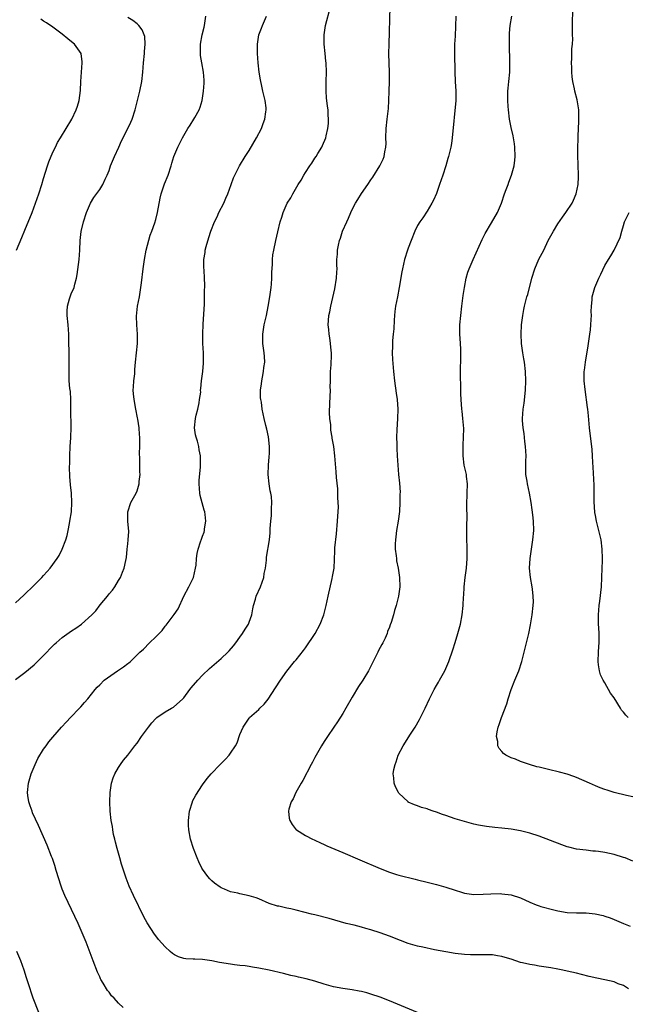
# Model space of a CAD drawing. Units: inches. Extents: x 2559000 to 2562000, y 1551000 to 1554000.
# Drawn here: x 2560492 to 2560622, y 1553342 to 1553552 of the extents above; entities that cross this region are included whole.
import ezdxf

# ---------------------------------------------------------------- set-up
doc = ezdxf.new("R2010")
doc.units = ezdxf.units.IN
doc.header["$MEASUREMENT"] = 0
doc.layers.add('LD25591551_10ft', color=53, linetype='Continuous')

msp = doc.modelspace()

# ---------------------------------------------------------------- linework, layer by layer
at = {"layer": 'LD25591551_10ft'}
for points, elevation in [([(2560577, 1553339.96), (2560571, 1553342.44), (2560569, 1553343.22), (2560567, 1553343.9), (2560566.15, 1553344.15), (2560565, 1553344.42), (2560564.52, 1553344.52), (2560563, 1553344.78), (2560561, 1553345.06), (2560559, 1553345.44), (2560557, 1553345.99), (2560555, 1553346.62), (2560553.15, 1553347.15), (2560551.51, 1553347.51), (2560551, 1553347.64), (2560549.88, 1553347.88), (2560548.28, 1553348.28), (2560545.24, 1553349), (2560543, 1553349.46), (2560541.66, 1553349.66), (2560541, 1553349.79), (2560540.08, 1553349.92), (2560539, 1553350.02), (2560537.83, 1553350.17), (2560537, 1553350.25), (2560534.64, 1553350.64), (2560533, 1553351), (2560531, 1553351.29), (2560529.33, 1553351.33), (2560529, 1553351.36), (2560527.43, 1553351.43), (2560527, 1553351.5), (2560525.88, 1553351.88), (2560525, 1553352.28), (2560524.57, 1553352.57), (2560524.04, 1553353), (2560523, 1553353.96), (2560521.59, 1553355.59), (2560521, 1553356.32), (2560520.72, 1553356.72), (2560519.14, 1553359.14), (2560518.44, 1553360.44), (2560516.24, 1553365), (2560515.34, 1553367), (2560514.68, 1553368.68), (2560513.89, 1553371), (2560513.68, 1553371.68), (2560513.3, 1553373), (2560512.73, 1553375), (2560512.39, 1553376.39), (2560512.21, 1553377), (2560511.98, 1553378.02), (2560511.79, 1553379), (2560511.71, 1553379.71), (2560511.49, 1553381), (2560511.27, 1553383), (2560511.18, 1553385), (2560511.23, 1553387), (2560511.5, 1553389), (2560511.88, 1553390.12), (2560512.22, 1553391), (2560513, 1553392.31), (2560513.46, 1553393), (2560514.09, 1553393.91), (2560514.99, 1553395), (2560516.52, 1553397), (2560517, 1553397.55), (2560517.92, 1553399), (2560519, 1553400.37), (2560519.41, 1553401), (2560520.12, 1553401.88), (2560521, 1553402.79), (2560521.25, 1553403), (2560523, 1553404.27), (2560524.38, 1553405), (2560524.76, 1553405.24), (2560526.81, 1553407), (2560527, 1553407.23), (2560528.28, 1553409), (2560528.59, 1553409.41), (2560529.96, 1553411), (2560531, 1553412.09), (2560532.49, 1553413.51), (2560535, 1553415.63), (2560536.43, 1553417), (2560536.71, 1553417.29), (2560537.63, 1553418.37), (2560538.13, 1553419), (2560539, 1553420.23), (2560539.57, 1553421), (2560540.1, 1553421.9), (2560540.83, 1553423), (2560541, 1553423.43), (2560541.52, 1553425), (2560541.74, 1553426.26), (2560541.9, 1553427), (2560542.3, 1553428.31), (2560542.48, 1553429), (2560543.4, 1553431), (2560544.12, 1553433), (2560544.19, 1553433.81), (2560544.46, 1553435), (2560544.67, 1553436.67), (2560544.65, 1553437), (2560544.68, 1553437.32), (2560545.3, 1553441), (2560545.49, 1553442.51), (2560545.48, 1553443.48), (2560545.61, 1553445), (2560545.76, 1553446.24), (2560545.77, 1553447), (2560545.75, 1553447.75), (2560545.82, 1553449), (2560545.73, 1553450.27), (2560545.62, 1553451), (2560545.49, 1553451.49), (2560545.27, 1553453), (2560545.06, 1553455), (2560545.1, 1553457), (2560545.25, 1553458.75), (2560545.28, 1553459), (2560545.3, 1553459.3), (2560545.32, 1553461), (2560545.07, 1553463.07), (2560544.72, 1553464.72), (2560544.53, 1553465.47), (2560544.21, 1553467), (2560543.97, 1553467.97), (2560543.77, 1553469), (2560543.57, 1553470.43), (2560543.43, 1553471), (2560543.37, 1553471.37), (2560543.39, 1553473), (2560543.6, 1553474.4), (2560543.65, 1553475), (2560543.83, 1553475.83), (2560544.05, 1553477), (2560544.12, 1553477.88), (2560544.29, 1553479), (2560544.24, 1553480.24), (2560544.17, 1553481), (2560543.89, 1553483), (2560543.86, 1553485), (2560544.19, 1553487), (2560544.65, 1553489), (2560545.05, 1553490.95), (2560545.37, 1553493), (2560545.64, 1553495), (2560545.71, 1553495.71), (2560545.8, 1553497), (2560545.82, 1553498.18), (2560545.98, 1553499.98), (2560545.99, 1553501), (2560546.06, 1553501.94), (2560546.24, 1553503), (2560546.66, 1553505), (2560547.1, 1553506.9), (2560547.6, 1553509), (2560547.96, 1553510.04), (2560548.22, 1553511), (2560549.11, 1553513), (2560549.87, 1553514.13), (2560550.3, 1553515), (2560551.46, 1553517), (2560552.06, 1553517.94), (2560552.63, 1553519), (2560553, 1553519.59), (2560553.96, 1553521), (2560554.4, 1553521.6), (2560555, 1553522.61), (2560555.28, 1553523), (2560555.66, 1553523.66), (2560556.48, 1553525), (2560556.66, 1553525.34), (2560557.35, 1553527), (2560557.43, 1553527.43), (2560557.82, 1553529), (2560557.92, 1553530.08), (2560557.94, 1553531), (2560557.87, 1553531.87), (2560557.83, 1553533), (2560557.73, 1553533.73), (2560557.54, 1553535.54), (2560557.42, 1553537), (2560557.4, 1553539), (2560557.48, 1553541), (2560557.41, 1553543), (2560557.35, 1553543.35), (2560557.19, 1553545), (2560557.02, 1553547), (2560557.04, 1553549), (2560557.32, 1553551), (2560558.35, 1553555)], 7140), ([(2560622.1, 1553345), (2560621, 1553345.73), (2560619.9, 1553346.1), (2560619, 1553346.48), (2560617, 1553346.97), (2560615.31, 1553347.31), (2560613.68, 1553347.68), (2560612.07, 1553348.07), (2560611, 1553348.34), (2560609, 1553348.8), (2560608.04, 1553349), (2560607, 1553349.22), (2560605.49, 1553349.49), (2560603, 1553349.86), (2560601.95, 1553350.05), (2560601, 1553350.19), (2560599.41, 1553350.59), (2560599, 1553350.67), (2560597, 1553351.32), (2560595.71, 1553351.71), (2560595, 1553351.92), (2560594.09, 1553352.09), (2560593, 1553352.25), (2560591, 1553352.31), (2560589, 1553352.29), (2560588.3, 1553352.3), (2560587, 1553352.34), (2560585, 1553352.56), (2560583, 1553352.91), (2560580.62, 1553353.38), (2560578.1, 1553353.9), (2560577, 1553354.16), (2560575, 1553354.74), (2560573.33, 1553355.33), (2560571, 1553356.25), (2560569, 1553356.96), (2560567, 1553357.6), (2560565.9, 1553357.9), (2560565, 1553358.18), (2560563.41, 1553358.59), (2560561.7, 1553359), (2560558.04, 1553360.04), (2560555, 1553360.81), (2560554.32, 1553361), (2560551, 1553361.86), (2560549.89, 1553362.11), (2560549, 1553362.29), (2560547.33, 1553362.67), (2560547, 1553362.72), (2560545.28, 1553363.28), (2560543, 1553364.29), (2560542.47, 1553364.47), (2560541, 1553364.93), (2560539, 1553365.32), (2560538.55, 1553365.45), (2560537, 1553365.76), (2560535.66, 1553366.34), (2560535, 1553366.6), (2560534.75, 1553366.75), (2560533.59, 1553367.59), (2560533, 1553368.09), (2560532.53, 1553368.53), (2560532.15, 1553369), (2560531, 1553370.59), (2560530.84, 1553370.84), (2560530.19, 1553372.19), (2560529.83, 1553373), (2560529.05, 1553375), (2560528.44, 1553377), (2560528.08, 1553379), (2560528.03, 1553380.03), (2560528, 1553381), (2560528.21, 1553383), (2560528.83, 1553385), (2560528.88, 1553385.12), (2560529.56, 1553386.44), (2560531, 1553388.62), (2560532, 1553390), (2560532.82, 1553391), (2560534.75, 1553393), (2560535.9, 1553394.1), (2560536.7, 1553395), (2560537, 1553395.38), (2560538.05, 1553397), (2560538.37, 1553397.63), (2560539, 1553399.39), (2560539.7, 1553401), (2560541, 1553402.92), (2560541.07, 1553403), (2560543, 1553404.76), (2560543.22, 1553405), (2560544.15, 1553405.85), (2560545.03, 1553406.97), (2560546.63, 1553409.37), (2560547.67, 1553411), (2560549, 1553412.96), (2560550.67, 1553415), (2560551, 1553415.38), (2560552.61, 1553417.39), (2560553, 1553417.9), (2560555.09, 1553421), (2560556.18, 1553423), (2560556.91, 1553425), (2560557.4, 1553427), (2560557.84, 1553429), (2560558.73, 1553432.74), (2560558.82, 1553433.18), (2560559.11, 1553435), (2560559.31, 1553438.69), (2560559.32, 1553439.32), (2560559.66, 1553442.34), (2560559.87, 1553445), (2560559.91, 1553446.09), (2560559.99, 1553447), (2560560.05, 1553448.05), (2560560.02, 1553449), (2560559.93, 1553450.07), (2560559.94, 1553451), (2560559.92, 1553451.92), (2560559.67, 1553454.33), (2560559.58, 1553455.58), (2560559.29, 1553459), (2560559.06, 1553461), (2560558.75, 1553462.75), (2560558.73, 1553463), (2560558.45, 1553464.45), (2560558.43, 1553465), (2560558.42, 1553465.58), (2560558.24, 1553467), (2560558.18, 1553468.18), (2560558.23, 1553470.23), (2560558.33, 1553473), (2560558.32, 1553473.68), (2560558.33, 1553475), (2560558.36, 1553476.36), (2560558.36, 1553477), (2560558.47, 1553478.47), (2560558.56, 1553480.56), (2560558.55, 1553481), (2560558.48, 1553481.52), (2560558.39, 1553483), (2560558.25, 1553484.25), (2560558.05, 1553485), (2560558, 1553486), (2560557.84, 1553487), (2560557.91, 1553487.91), (2560558.03, 1553489), (2560558.24, 1553489.76), (2560558.45, 1553491), (2560559.29, 1553494.71), (2560559.67, 1553497), (2560559.75, 1553498.25), (2560559.77, 1553499), (2560559.73, 1553499.73), (2560559.75, 1553501), (2560559.86, 1553502.14), (2560559.88, 1553503), (2560560.06, 1553504.06), (2560560.28, 1553505), (2560560.48, 1553505.52), (2560560.95, 1553507), (2560561.83, 1553509), (2560562.2, 1553509.8), (2560562.69, 1553511), (2560563, 1553511.67), (2560563.71, 1553513), (2560564.19, 1553513.81), (2560565, 1553515.1), (2560566.35, 1553517), (2560567, 1553518), (2560567.41, 1553518.59), (2560568.94, 1553521), (2560569.61, 1553522.39), (2560569.86, 1553523), (2560569.99, 1553523.99), (2560570.19, 1553525), (2560570.23, 1553525.77), (2560570.22, 1553527), (2560570.28, 1553529), (2560570.47, 1553531), (2560570.74, 1553533.26), (2560570.86, 1553535), (2560570.93, 1553537), (2560570.99, 1553539), (2560570.99, 1553540.99), (2560570.87, 1553545), (2560570.88, 1553547), (2560571.15, 1553555)], 7150), ([(2560623, 1553386.04), (2560621.65, 1553386.35), (2560619, 1553387.01), (2560617.49, 1553387.49), (2560617, 1553387.65), (2560616.02, 1553388.02), (2560615, 1553388.43), (2560613.75, 1553389), (2560611, 1553390.17), (2560610.4, 1553390.4), (2560609, 1553390.91), (2560607.36, 1553391.36), (2560605, 1553391.93), (2560604.11, 1553392.11), (2560603, 1553392.43), (2560602.51, 1553392.51), (2560600.92, 1553393), (2560599, 1553393.62), (2560597.89, 1553394.11), (2560597, 1553394.4), (2560595.83, 1553395), (2560595.33, 1553395.33), (2560595, 1553395.77), (2560594.41, 1553396.41), (2560594.15, 1553397), (2560594.13, 1553397.87), (2560593.87, 1553399), (2560593.97, 1553399.97), (2560594.23, 1553401), (2560594.46, 1553401.54), (2560594.9, 1553403), (2560596.06, 1553405.94), (2560596.37, 1553407), (2560597.03, 1553409), (2560597.8, 1553411), (2560598.6, 1553413), (2560599.28, 1553415), (2560599.8, 1553417), (2560600.28, 1553419), (2560600.74, 1553421), (2560601.14, 1553422.86), (2560601.5, 1553425), (2560601.72, 1553427), (2560601.75, 1553427.75), (2560601.73, 1553429), (2560601.53, 1553430.47), (2560601.49, 1553431), (2560601.13, 1553433), (2560600.95, 1553435), (2560601.03, 1553437), (2560601.31, 1553439), (2560601.63, 1553441), (2560601.81, 1553443), (2560601.75, 1553445), (2560601.62, 1553446.38), (2560601.47, 1553447.47), (2560601.29, 1553449), (2560600.95, 1553451), (2560600.49, 1553453), (2560600.4, 1553453.6), (2560600.15, 1553455), (2560600.1, 1553456.1), (2560600.11, 1553457), (2560600.14, 1553457.86), (2560600.17, 1553459), (2560600.09, 1553461), (2560599.93, 1553462.07), (2560599.77, 1553463.77), (2560599.55, 1553465), (2560599.45, 1553466.55), (2560599.45, 1553467), (2560599.59, 1553469), (2560599.75, 1553470.25), (2560600.04, 1553473), (2560600.12, 1553475), (2560600.04, 1553477), (2560599.83, 1553479), (2560599.73, 1553479.73), (2560599.51, 1553481), (2560599.22, 1553483), (2560599.11, 1553485), (2560599.22, 1553487), (2560599.48, 1553489), (2560599.74, 1553490.26), (2560599.87, 1553491), (2560600.15, 1553492.15), (2560600.38, 1553493), (2560600.54, 1553493.46), (2560601.44, 1553497), (2560602.05, 1553499), (2560602.94, 1553501.06), (2560603.96, 1553503), (2560604.94, 1553505), (2560606.05, 1553507), (2560607, 1553508.58), (2560607.98, 1553510.02), (2560608.7, 1553511), (2560610.01, 1553513), (2560610.34, 1553513.66), (2560610.9, 1553515), (2560611.29, 1553517), (2560611.37, 1553518.63), (2560611.37, 1553519), (2560611.28, 1553523.28), (2560611.28, 1553525), (2560611.32, 1553526.68), (2560611.32, 1553527.32), (2560611.47, 1553530.53), (2560611.5, 1553531.5), (2560611.46, 1553533), (2560611.14, 1553535.14), (2560610.63, 1553537), (2560610.57, 1553537.43), (2560610.2, 1553539), (2560610.03, 1553540.03), (2560609.97, 1553541), (2560609.96, 1553542.04), (2560609.91, 1553543), (2560609.98, 1553543.98), (2560610, 1553545), (2560609.99, 1553546.01), (2560610.11, 1553547), (2560610.17, 1553548.17), (2560610.13, 1553549), (2560610.14, 1553550.14), (2560610.13, 1553551), (2560610.14, 1553552.14), (2560610.28, 1553555)], 7180), ([(2560491, 1553411.18), (2560493, 1553412.66), (2560495, 1553414.29), (2560497, 1553416.27), (2560497.7, 1553417), (2560498.31, 1553417.69), (2560499.31, 1553418.69), (2560499.66, 1553419), (2560501, 1553420.12), (2560503, 1553421.56), (2560503.88, 1553422.12), (2560505.09, 1553423), (2560507.35, 1553425), (2560508.18, 1553425.82), (2560509.1, 1553427.1), (2560510.65, 1553429), (2560511, 1553429.45), (2560511.74, 1553430.26), (2560512.21, 1553431), (2560513, 1553432.33), (2560513.43, 1553433), (2560513.9, 1553434.1), (2560514.27, 1553435), (2560514.6, 1553436.6), (2560514.72, 1553437.28), (2560514.88, 1553439), (2560515, 1553440.14), (2560515.12, 1553441), (2560515.22, 1553442.78), (2560515.04, 1553445), (2560515.03, 1553447), (2560515.64, 1553449), (2560516.78, 1553451), (2560517, 1553451.51), (2560517.48, 1553453), (2560517.47, 1553453.47), (2560517.64, 1553455), (2560517.58, 1553455.58), (2560517.61, 1553458.39), (2560517.55, 1553459.55), (2560517.6, 1553461), (2560517.58, 1553461.58), (2560517.58, 1553463), (2560517.55, 1553463.55), (2560517.43, 1553465), (2560517.14, 1553466.86), (2560517.11, 1553467.11), (2560516.72, 1553469), (2560516.34, 1553471), (2560516.24, 1553472.24), (2560516.19, 1553473), (2560516.23, 1553473.77), (2560516.31, 1553475), (2560516.49, 1553476.49), (2560516.55, 1553477.45), (2560516.68, 1553479), (2560516.86, 1553481), (2560517.08, 1553483), (2560517.11, 1553485), (2560516.93, 1553487), (2560516.86, 1553488.86), (2560517.11, 1553491), (2560517.51, 1553493), (2560517.83, 1553495), (2560517.96, 1553495.96), (2560518.29, 1553499), (2560518.55, 1553501), (2560518.91, 1553503), (2560519.8, 1553506.2), (2560520.15, 1553507), (2560520.79, 1553508.79), (2560521, 1553509.54), (2560521.37, 1553511), (2560521.93, 1553514.07), (2560522.13, 1553515), (2560522.85, 1553517.15), (2560523.63, 1553519), (2560524.29, 1553521), (2560524.42, 1553521.58), (2560524.87, 1553523), (2560525.69, 1553525), (2560526.72, 1553527), (2560527.88, 1553529), (2560528.33, 1553529.67), (2560529.17, 1553531), (2560529.33, 1553531.33), (2560530.26, 1553533), (2560530.46, 1553533.54), (2560530.89, 1553535), (2560531.23, 1553537), (2560531.32, 1553538.68), (2560531.35, 1553539), (2560531.35, 1553539.35), (2560531.2, 1553541), (2560530.82, 1553543), (2560530.57, 1553544.57), (2560530.53, 1553545), (2560530.55, 1553545.45), (2560530.55, 1553547), (2560530.9, 1553549), (2560531.34, 1553550.66), (2560531.42, 1553551), (2560531.51, 1553551.51), (2560531.71, 1553553)], 7120), ([(2560491, 1553427.57), (2560492.79, 1553429.21), (2560495, 1553431.33), (2560496.66, 1553433), (2560497, 1553433.39), (2560497.78, 1553434.22), (2560498.38, 1553435), (2560499.88, 1553437), (2560500.32, 1553437.68), (2560500.99, 1553439), (2560501.76, 1553441), (2560502.05, 1553441.95), (2560502.27, 1553443), (2560502.53, 1553444.53), (2560502.65, 1553445), (2560502.94, 1553447), (2560503.08, 1553449), (2560502.99, 1553451), (2560502.77, 1553452.77), (2560502.6, 1553454.6), (2560502.57, 1553456.57), (2560502.61, 1553457.39), (2560502.61, 1553459), (2560502.67, 1553461), (2560502.81, 1553462.81), (2560502.91, 1553465.09), (2560502.82, 1553468.82), (2560502.82, 1553471), (2560502.73, 1553472.73), (2560502.64, 1553473.36), (2560502.5, 1553475), (2560502.49, 1553476.49), (2560502.45, 1553477), (2560502.51, 1553479), (2560502.46, 1553480.46), (2560502.49, 1553481.51), (2560502.43, 1553483), (2560502.42, 1553484.42), (2560502.43, 1553485), (2560502.29, 1553487), (2560502.06, 1553489), (2560502.07, 1553489.93), (2560502.12, 1553491), (2560502.58, 1553492.58), (2560502.68, 1553493), (2560503, 1553493.81), (2560503.4, 1553494.6), (2560503.53, 1553495), (2560503.68, 1553495.68), (2560504.07, 1553497), (2560504.22, 1553497.78), (2560504.62, 1553501), (2560504.75, 1553503), (2560504.83, 1553505), (2560505.04, 1553506.96), (2560505.53, 1553509), (2560506.2, 1553511), (2560507.02, 1553513), (2560507.77, 1553514.23), (2560509, 1553515.97), (2560509.64, 1553517), (2560510.16, 1553518.16), (2560510.58, 1553519), (2560511, 1553520.03), (2560511.35, 1553521), (2560512.17, 1553523), (2560513.07, 1553525), (2560513.68, 1553526.32), (2560515.05, 1553529), (2560515.65, 1553530.35), (2560515.97, 1553531), (2560516.62, 1553533), (2560517.61, 1553537), (2560517.99, 1553539), (2560518.2, 1553541), (2560518.36, 1553543), (2560518.56, 1553545), (2560518.57, 1553545.43), (2560518.72, 1553547), (2560518.63, 1553548.63), (2560518.54, 1553549), (2560518.09, 1553550.09), (2560517.37, 1553551), (2560517.19, 1553551.19), (2560517, 1553551.33), (2560516.11, 1553552.11), (2560515, 1553552.72)], 7110), ([(2560491.18, 1553503), (2560492.32, 1553505.68), (2560493, 1553507.22), (2560494.57, 1553511), (2560495.31, 1553513), (2560495.98, 1553515), (2560496.61, 1553517), (2560497, 1553518.31), (2560497.87, 1553521), (2560498.13, 1553521.87), (2560499, 1553523.91), (2560499.54, 1553525), (2560500, 1553526), (2560500.65, 1553527), (2560503.02, 1553531), (2560503.99, 1553533), (2560504.25, 1553533.75), (2560504.6, 1553535), (2560504.88, 1553537.12), (2560504.98, 1553539), (2560505.25, 1553543), (2560505.24, 1553543.25), (2560505.02, 1553545), (2560503.64, 1553547), (2560503, 1553547.55), (2560502.19, 1553548.19), (2560501, 1553549.17), (2560499, 1553550.66), (2560497.6, 1553551.6), (2560497, 1553551.97), (2560496.39, 1553552.39)], 7100), ([(2560514.03, 1553341), (2560513, 1553341.97), (2560512.09, 1553343), (2560511.54, 1553343.54), (2560511, 1553344.28), (2560510.66, 1553344.65), (2560509.75, 1553346.25), (2560509.27, 1553347), (2560509.18, 1553347.18), (2560509, 1553347.6), (2560508.55, 1553348.55), (2560507.59, 1553351), (2560506.08, 1553355), (2560505.26, 1553357), (2560504.37, 1553359), (2560501.53, 1553365), (2560501, 1553366.29), (2560500.73, 1553367), (2560499.7, 1553370.3), (2560499.4, 1553371.4), (2560498.88, 1553372.88), (2560498.69, 1553373.31), (2560497.75, 1553375.75), (2560495.94, 1553379.94), (2560494.67, 1553382.67), (2560494.53, 1553383), (2560494.11, 1553384.11), (2560493.82, 1553385), (2560493.66, 1553386.34), (2560493.56, 1553387), (2560493.77, 1553389), (2560494.35, 1553391), (2560495.17, 1553393), (2560495.76, 1553394.24), (2560497, 1553396.24), (2560497.55, 1553397), (2560498.14, 1553397.86), (2560499, 1553398.83), (2560500.84, 1553401), (2560501.91, 1553402.09), (2560502.73, 1553403), (2560504.71, 1553405), (2560505, 1553405.34), (2560505.79, 1553406.21), (2560506.47, 1553407), (2560508.04, 1553409), (2560508.49, 1553409.51), (2560509, 1553410), (2560509.98, 1553411), (2560512.81, 1553413), (2560514.13, 1553413.87), (2560515, 1553414.57), (2560515.26, 1553414.74), (2560515.57, 1553415), (2560517.61, 1553417), (2560518.34, 1553417.66), (2560519.68, 1553419), (2560521, 1553420.26), (2560522.34, 1553421.66), (2560523, 1553422.53), (2560523.22, 1553422.78), (2560524.94, 1553425.06), (2560525.75, 1553426.25), (2560527, 1553428.95), (2560528.1, 1553431), (2560529.05, 1553433), (2560529.51, 1553435), (2560529.62, 1553435.62), (2560529.72, 1553437), (2560529.87, 1553438.13), (2560530.09, 1553439), (2560530.59, 1553440.59), (2560530.81, 1553441.19), (2560531, 1553441.84), (2560531.31, 1553442.69), (2560531.39, 1553443), (2560531.41, 1553443.41), (2560531.69, 1553445), (2560531.58, 1553446.42), (2560531.48, 1553447), (2560531.35, 1553447.35), (2560530.51, 1553450.51), (2560530.4, 1553451), (2560530.24, 1553453), (2560530.25, 1553453.75), (2560530.57, 1553456.57), (2560530.59, 1553457.41), (2560530.58, 1553459), (2560530.3, 1553460.3), (2560530.21, 1553461), (2560529.91, 1553462.09), (2560529.61, 1553463), (2560529.5, 1553463.5), (2560529.26, 1553465), (2560529.46, 1553467), (2560529.65, 1553467.65), (2560529.96, 1553469), (2560530.31, 1553470.31), (2560530.38, 1553471), (2560530.61, 1553472.61), (2560530.59, 1553473), (2560530.61, 1553473.39), (2560530.78, 1553475), (2560531.04, 1553477), (2560531.2, 1553478.8), (2560531.18, 1553479.18), (2560531.18, 1553481), (2560531.09, 1553483), (2560531.05, 1553485), (2560531.14, 1553487.14), (2560531.4, 1553491.4), (2560531.45, 1553493), (2560531.45, 1553494.55), (2560531.48, 1553495), (2560531.49, 1553495.49), (2560531.44, 1553497), (2560531.33, 1553498.67), (2560531.26, 1553499.26), (2560531.28, 1553501), (2560531.55, 1553502.45), (2560531.58, 1553503), (2560531.77, 1553503.77), (2560532.31, 1553505.69), (2560532.78, 1553507), (2560533.54, 1553509), (2560534.11, 1553510.11), (2560534.51, 1553511), (2560535.55, 1553513), (2560535.95, 1553514.05), (2560536.41, 1553515), (2560537.13, 1553517), (2560537.6, 1553518.4), (2560537.88, 1553519), (2560538.9, 1553521), (2560540.09, 1553523), (2560541, 1553524.31), (2560542.57, 1553527), (2560543.59, 1553529), (2560543.94, 1553530.06), (2560544.33, 1553531), (2560544.56, 1553532.56), (2560544.61, 1553533), (2560544.57, 1553533.43), (2560544.39, 1553535), (2560544.08, 1553536.08), (2560543.92, 1553537), (2560543.63, 1553538.37), (2560543.46, 1553539), (2560543.38, 1553539.38), (2560543.1, 1553541), (2560542.86, 1553543), (2560542.72, 1553545), (2560542.74, 1553547), (2560543.05, 1553549), (2560543.58, 1553550.42), (2560543.81, 1553551), (2560544.65, 1553553)], 7130), ([(2560585.16, 1553553), (2560585.11, 1553550.89), (2560585, 1553548.74), (2560584.89, 1553547), (2560584.86, 1553545), (2560584.93, 1553541.07), (2560585.02, 1553539), (2560585.14, 1553537), (2560585.14, 1553535), (2560584.41, 1553527), (2560584.23, 1553525.77), (2560584.09, 1553525), (2560583.61, 1553523), (2560583.46, 1553522.54), (2560583.02, 1553521), (2560582.38, 1553519), (2560581.7, 1553517), (2560581, 1553515.08), (2560580.37, 1553513.63), (2560580.04, 1553513), (2560579, 1553511.27), (2560578.09, 1553509.91), (2560577.46, 1553509), (2560577, 1553508.26), (2560576.39, 1553507), (2560575.6, 1553505), (2560575, 1553503.42), (2560574.85, 1553503), (2560574.21, 1553501), (2560573.94, 1553499.94), (2560573.73, 1553499), (2560573.65, 1553498.35), (2560573.07, 1553495), (2560572.66, 1553493), (2560572.29, 1553491), (2560572.14, 1553489.86), (2560572.06, 1553489), (2560572.01, 1553488.01), (2560571.87, 1553486.13), (2560571.78, 1553485), (2560571.65, 1553483.65), (2560571.62, 1553483), (2560571.64, 1553482.36), (2560571.56, 1553481), (2560571.6, 1553479.6), (2560571.8, 1553477), (2560572.02, 1553475), (2560572.42, 1553472.42), (2560572.61, 1553471), (2560572.74, 1553469), (2560572.69, 1553467), (2560572.52, 1553464.52), (2560572.47, 1553463), (2560572.54, 1553461.46), (2560572.53, 1553460.53), (2560572.65, 1553459), (2560572.78, 1553457), (2560572.92, 1553455), (2560573.11, 1553453.11), (2560573.24, 1553451.24), (2560573.22, 1553450.78), (2560573.22, 1553449), (2560573.1, 1553447.1), (2560572.83, 1553445), (2560572.48, 1553443), (2560572.32, 1553441.68), (2560572.23, 1553441), (2560572.19, 1553440.19), (2560572.22, 1553439), (2560572.42, 1553437.58), (2560572.46, 1553437), (2560572.51, 1553436.51), (2560572.84, 1553435), (2560573.15, 1553433), (2560573.16, 1553431), (2560572.87, 1553429), (2560572.41, 1553427), (2560572.07, 1553425.93), (2560571.84, 1553425), (2560571.35, 1553423.35), (2560571.15, 1553422.85), (2560571, 1553422.38), (2560570.58, 1553421.42), (2560570.45, 1553421), (2560570.02, 1553420.02), (2560569.53, 1553419), (2560569.33, 1553418.67), (2560569, 1553417.97), (2560568.65, 1553417.35), (2560568.5, 1553417), (2560567.48, 1553415), (2560567, 1553414.01), (2560566.46, 1553413), (2560565.25, 1553411), (2560564.35, 1553409.65), (2560563, 1553407.39), (2560561.66, 1553405), (2560561, 1553403.88), (2560559.88, 1553402.12), (2560559.1, 1553401), (2560557.72, 1553399), (2560557, 1553397.92), (2560556.42, 1553397), (2560555.27, 1553395), (2560555, 1553394.48), (2560554.53, 1553393.47), (2560554.25, 1553393), (2560552.41, 1553389.59), (2560552.07, 1553389), (2560550.95, 1553387), (2560550.36, 1553385.64), (2560549.97, 1553385), (2560549.45, 1553383.45), (2560549.35, 1553383), (2560549.49, 1553381.49), (2560549.63, 1553381), (2560550.14, 1553380.14), (2560551.04, 1553379.04), (2560551.09, 1553379), (2560553, 1553377.81), (2560554.51, 1553377), (2560554.85, 1553376.85), (2560555, 1553376.8), (2560556.21, 1553376.21), (2560557, 1553375.91), (2560557.61, 1553375.61), (2560561, 1553374.19), (2560564.61, 1553372.61), (2560569, 1553370.74), (2560571, 1553369.96), (2560572.51, 1553369.49), (2560573, 1553369.34), (2560576.48, 1553368.48), (2560577, 1553368.33), (2560579, 1553367.81), (2560581, 1553367.33), (2560583, 1553366.77), (2560585, 1553366.09), (2560586.34, 1553365.66), (2560587, 1553365.47), (2560589, 1553365.21), (2560591, 1553365.24), (2560592.67, 1553365.33), (2560594.63, 1553365.37), (2560595, 1553365.36), (2560597, 1553365.13), (2560599, 1553364.44), (2560601, 1553363.52), (2560602.33, 1553363), (2560603, 1553362.76), (2560603.36, 1553362.64), (2560606.13, 1553361.87), (2560607, 1553361.67), (2560609, 1553361.35), (2560611, 1553361.28), (2560613, 1553361.24), (2560614.96, 1553361.04), (2560616.66, 1553360.66), (2560617, 1553360.57), (2560618.16, 1553360.16), (2560619, 1553359.84), (2560621, 1553358.97), (2560622.41, 1553358.41)], 7160), ([(2560623, 1553372.32), (2560621.34, 1553373), (2560621, 1553373.13), (2560619, 1553373.72), (2560617, 1553374.14), (2560615.65, 1553374.35), (2560615, 1553374.43), (2560614.47, 1553374.47), (2560613, 1553374.64), (2560611, 1553374.9), (2560609.31, 1553375.31), (2560609, 1553375.41), (2560607.82, 1553375.82), (2560603, 1553377.63), (2560601, 1553378.27), (2560599, 1553378.78), (2560597, 1553379.15), (2560595, 1553379.4), (2560593.53, 1553379.53), (2560591.72, 1553379.72), (2560590.01, 1553380.01), (2560589, 1553380.23), (2560587, 1553380.76), (2560585, 1553381.38), (2560583, 1553382.07), (2560582.29, 1553382.29), (2560581, 1553382.78), (2560580.3, 1553383), (2560579.34, 1553383.34), (2560579, 1553383.5), (2560577.82, 1553383.82), (2560577, 1553384.14), (2560576.34, 1553384.34), (2560575, 1553384.96), (2560574.94, 1553385), (2560573, 1553386.84), (2560572.88, 1553387), (2560572.24, 1553388.24), (2560571.96, 1553389), (2560571.9, 1553390.1), (2560571.78, 1553391), (2560571.9, 1553391.9), (2560572.16, 1553393), (2560572.43, 1553393.57), (2560572.86, 1553395), (2560573.87, 1553397), (2560575.46, 1553399.46), (2560576.49, 1553401), (2560577.42, 1553402.58), (2560578.6, 1553405), (2560579.51, 1553407), (2560580.51, 1553409), (2560581, 1553409.86), (2560581.44, 1553410.56), (2560581.69, 1553411), (2560582.81, 1553413), (2560583.48, 1553414.52), (2560583.67, 1553415), (2560584.51, 1553417.49), (2560585, 1553419.04), (2560585.6, 1553421), (2560586.15, 1553423), (2560586.55, 1553425), (2560586.74, 1553427), (2560586.81, 1553428.81), (2560586.85, 1553429.15), (2560586.94, 1553431), (2560587.17, 1553433), (2560587.42, 1553435), (2560587.59, 1553437), (2560587.57, 1553438.43), (2560587.59, 1553439), (2560587.59, 1553439.59), (2560587.52, 1553441), (2560587.51, 1553443.51), (2560587.56, 1553446.43), (2560587.5, 1553447.5), (2560587.53, 1553449), (2560587.6, 1553450.4), (2560587.59, 1553451), (2560587.63, 1553453), (2560587.45, 1553454.55), (2560587.42, 1553455), (2560586.98, 1553456.98), (2560586.71, 1553459), (2560586.71, 1553461.29), (2560586.83, 1553463), (2560586.86, 1553464.86), (2560586.68, 1553467), (2560586.52, 1553468.52), (2560586.44, 1553469), (2560586.28, 1553471), (2560586.22, 1553472.22), (2560586.26, 1553473.74), (2560586.15, 1553476.15), (2560586.23, 1553481), (2560586.22, 1553481.78), (2560586.16, 1553483), (2560586.08, 1553484.08), (2560586.04, 1553485), (2560586.05, 1553487), (2560586.2, 1553489), (2560586.43, 1553491), (2560586.74, 1553493.26), (2560587, 1553495), (2560587.39, 1553497), (2560587.76, 1553498.24), (2560588.02, 1553499), (2560588.86, 1553501), (2560590.77, 1553505.23), (2560591.45, 1553506.55), (2560592.81, 1553508.81), (2560594.07, 1553511), (2560594.92, 1553513), (2560595.58, 1553515), (2560595.94, 1553515.94), (2560596.32, 1553517), (2560596.49, 1553517.51), (2560597.1, 1553519), (2560597.64, 1553521), (2560597.77, 1553522.23), (2560597.87, 1553523), (2560597.81, 1553525), (2560597.69, 1553525.69), (2560597.5, 1553527), (2560597.39, 1553527.39), (2560597, 1553529.18), (2560596.66, 1553531), (2560596.4, 1553533), (2560596.34, 1553533.66), (2560596.26, 1553535), (2560596.31, 1553536.31), (2560596.31, 1553537), (2560596.36, 1553537.64), (2560596.51, 1553539), (2560596.7, 1553541), (2560596.74, 1553543), (2560596.7, 1553544.7), (2560596.63, 1553545.37), (2560596.62, 1553547), (2560596.66, 1553548.66), (2560596.64, 1553549), (2560596.64, 1553549.36), (2560596.79, 1553551), (2560597.14, 1553553)], 7170), ([(2560621.99, 1553403), (2560621.5, 1553403.5), (2560621, 1553404.19), (2560620.62, 1553404.62), (2560620.4, 1553405), (2560619, 1553407.23), (2560618.26, 1553408.26), (2560617, 1553410.48), (2560616.67, 1553411), (2560616.13, 1553412.13), (2560615.85, 1553413), (2560615.69, 1553414.31), (2560615.57, 1553415), (2560615.64, 1553417), (2560615.75, 1553418.25), (2560615.79, 1553419), (2560615.78, 1553419.78), (2560615.81, 1553421), (2560615.76, 1553422.24), (2560615.7, 1553423), (2560615.67, 1553425), (2560615.81, 1553427), (2560615.94, 1553427.94), (2560616.28, 1553431), (2560616.41, 1553433), (2560616.49, 1553435), (2560616.51, 1553436.51), (2560616.51, 1553437), (2560616.45, 1553439), (2560616.22, 1553441), (2560615.76, 1553443), (2560615.58, 1553443.58), (2560615.23, 1553445), (2560615, 1553446.21), (2560614.89, 1553446.89), (2560614.77, 1553449.23), (2560614.72, 1553452.72), (2560614.54, 1553456.54), (2560614.47, 1553457.53), (2560614.41, 1553459), (2560614.32, 1553460.32), (2560613.76, 1553465), (2560613.53, 1553467.53), (2560613.36, 1553469), (2560613.34, 1553469.34), (2560612.81, 1553473.19), (2560612.64, 1553475), (2560612.63, 1553477), (2560612.69, 1553477.31), (2560612.87, 1553479), (2560613.48, 1553482.52), (2560613.83, 1553485), (2560613.93, 1553485.93), (2560614.03, 1553487), (2560614.13, 1553488.13), (2560614.16, 1553489), (2560614.12, 1553489.88), (2560614.19, 1553491), (2560614.32, 1553492.32), (2560614.32, 1553493), (2560614.88, 1553495), (2560615.76, 1553497), (2560616.16, 1553497.83), (2560617, 1553499.67), (2560617.78, 1553501), (2560618.28, 1553501.72), (2560619.03, 1553502.97), (2560620.34, 1553505.66), (2560620.65, 1553507), (2560621, 1553508.22), (2560621.26, 1553509), (2560621.48, 1553509.48), (2560622.21, 1553511)], 7190), ([(2560495.96, 1553339.96), (2560494.76, 1553343), (2560494.33, 1553344.33), (2560494.1, 1553345), (2560493.69, 1553346.31), (2560493.38, 1553347.38), (2560492.84, 1553349), (2560492.11, 1553351), (2560491.3, 1553353)], 7120)]:
    msp.add_lwpolyline(points, dxfattribs=dict(at, elevation=elevation))

doc.saveas('drawing.dxf')
